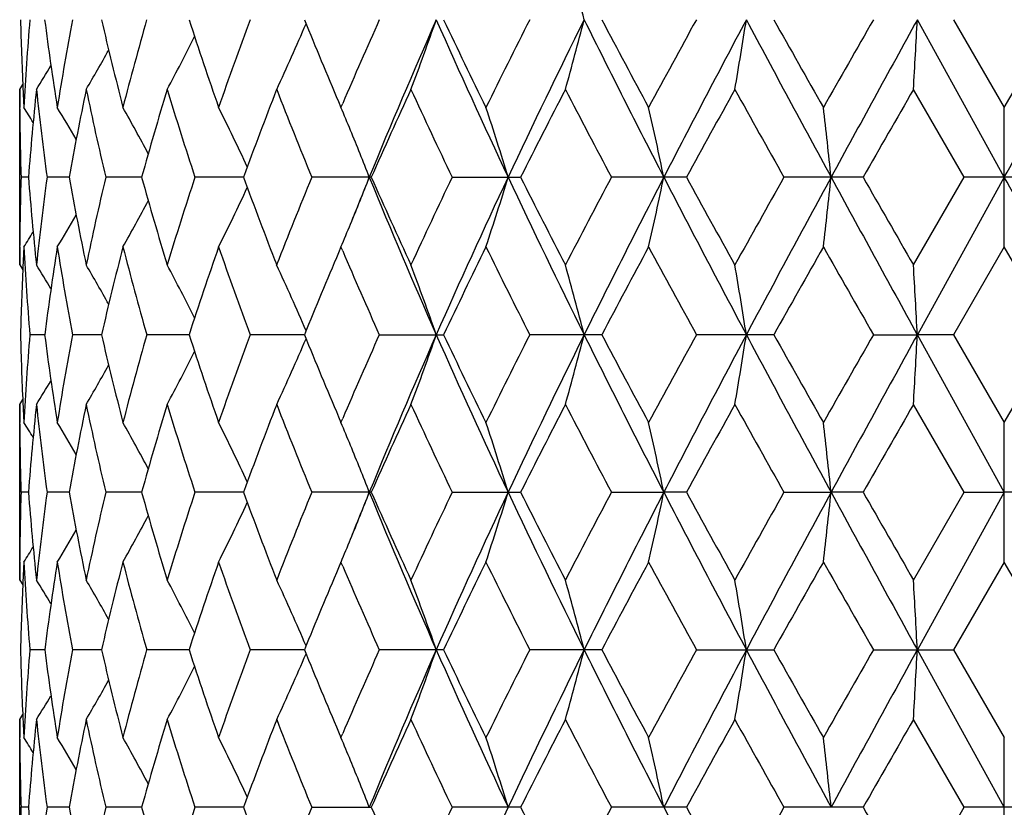
# Model space of a CAD drawing. Units: inches. Extents: x 0 to 11, y 0 to 8.5.
# Drawn here: x 3.5 to 3.8, y 2.2 to 2.4 of the extents above; entities that cross this region are included whole.
import ezdxf

# ---------------------------------------------------------------- set-up
doc = ezdxf.new("R2010")
doc.units = ezdxf.units.IN
doc.header["$LTSCALE"] = 0.605
doc.header["$MEASUREMENT"] = 0
doc.layers.get('0').update_dxf_attribs({"linetype": 'CONTINUOUS'})

msp = doc.modelspace()

# ---------------------------------------------------------------- linework, layer by layer
at = {"color": 7, "linetype": 'Continuous'}
for p, q in [((3.84041, 2.37828), (3.81082, 2.4319)), ((3.82316, 2.4319), (3.84041, 2.40203)), ((3.84041, 2.40203), (3.85765, 2.4319)), ((3.50541, 2.40816), (3.50645, 2.40983)), ((3.5065, 2.40866), (3.50652, 2.40821)), ((3.50541, 2.34841), (3.50541, 2.40816)), ((3.8267, 2.37828), (3.8095, 2.40816)), ((3.50543, 2.40152), (3.50542, 2.40202)), ((3.61388, 2.404), (3.61472, 2.40203)), ((3.61472, 2.40203), (3.6153, 2.40339)), ((3.84041, 2.35454), (3.84041, 2.40203)), ((3.50838, 2.37828), (3.50585, 2.37828)), ((3.52221, 2.37828), (3.51471, 2.37828)), ((3.54689, 2.37828), (3.53467, 2.37828)), ((3.58155, 2.37828), (3.56504, 2.37828)), ((3.62503, 2.37828), (3.60478, 2.37828)), ((3.65255, 2.37828), (3.67585, 2.37828)), ((3.73227, 2.37828), (3.70671, 2.37828)), ((3.79237, 2.37828), (3.76543, 2.37828)), ((3.8095, 2.34841), (3.8267, 2.37828)), ((3.84041, 2.37828), (3.81082, 2.32467)), ((3.85411, 2.37828), (3.8267, 2.37828)), ((3.50543, 2.35455), (3.50543, 2.35505)), ((3.61472, 2.35454), (3.61388, 2.35257)), ((3.6153, 2.35318), (3.61472, 2.35454)), ((3.84041, 2.35454), (3.82317, 2.32467)), ((3.85765, 2.32467), (3.84041, 2.35454)), ((3.50541, 2.34841), (3.50645, 2.34674)), ((3.50652, 2.34836), (3.5065, 2.3479)), ((3.5139, 2.32467), (3.50887, 2.32467)), ((3.53324, 2.32467), (3.52334, 2.32467)), ((3.56303, 2.32467), (3.54861, 2.32467)), ((3.60228, 2.32467), (3.58381, 2.32467)), ((3.62776, 2.32467), (3.64963, 2.32467)), ((3.70347, 2.32467), (3.67894, 2.32467)), ((3.76198, 2.32467), (3.73563, 2.32467)), ((3.79588, 2.32467), (3.81082, 2.32467)), ((3.82317, 2.32467), (3.81082, 2.32467)), ((3.84041, 2.27106), (3.81082, 2.32467)), ((3.82317, 2.32467), (3.84041, 2.2948)), ((3.84041, 2.2948), (3.85765, 2.32467)), ((3.50541, 2.30093), (3.50645, 2.3026)), ((3.50541, 2.24119), (3.50541, 2.30093)), ((3.5065, 2.30143), (3.50652, 2.30099)), ((3.8267, 2.27106), (3.8095, 2.30093)), ((3.50543, 2.29429), (3.50542, 2.29479)), ((3.61388, 2.29677), (3.61472, 2.2948)), ((3.61472, 2.2948), (3.6153, 2.29616)), ((3.84041, 2.24732), (3.84041, 2.2948)), ((3.50838, 2.27106), (3.50585, 2.27106)), ((3.52221, 2.27106), (3.51471, 2.27106)), ((3.54688, 2.27106), (3.53467, 2.27106)), ((3.58155, 2.27106), (3.56504, 2.27106)), ((3.62503, 2.27106), (3.60478, 2.27106)), ((3.65255, 2.27106), (3.67585, 2.27106)), ((3.70671, 2.27106), (3.72456, 2.27106)), ((3.73227, 2.27106), (3.72456, 2.27106)), ((3.76543, 2.27106), (3.78148, 2.27106)), ((3.79237, 2.27106), (3.78148, 2.27106)), ((3.8095, 2.24119), (3.8267, 2.27106)), ((3.84041, 2.27106), (3.81082, 2.21744)), ((3.8267, 2.27106), (3.84041, 2.27106)), ((3.85411, 2.27106), (3.84041, 2.27106)), ((3.50543, 2.24732), (3.50543, 2.24782)), ((3.61472, 2.24732), (3.61388, 2.24535)), ((3.6153, 2.24596), (3.61472, 2.24732)), ((3.84041, 2.24732), (3.82317, 2.21744)), ((3.85764, 2.21744), (3.84041, 2.24732)), ((3.50541, 2.24119), (3.50645, 2.23952)), ((3.50652, 2.24113), (3.5065, 2.24068)), ((3.5139, 2.21744), (3.50887, 2.21744)), ((3.53324, 2.21744), (3.52334, 2.21744)), ((3.56304, 2.21744), (3.54861, 2.21744)), ((3.60228, 2.21744), (3.58381, 2.21744)), ((3.64963, 2.21744), (3.62776, 2.21744)), ((3.70348, 2.21744), (3.67894, 2.21744)), ((3.73563, 2.21744), (3.76199, 2.21744)), ((3.79588, 2.21744), (3.82317, 2.21744)), ((3.84041, 2.16383), (3.81082, 2.21744)), ((3.82317, 2.21744), (3.84041, 2.18757)), ((3.50541, 2.1937), (3.50645, 2.19537)), ((3.50541, 2.13396), (3.50541, 2.1937)), ((3.5065, 2.19421), (3.50652, 2.19376)), ((3.8267, 2.16383), (3.8095, 2.1937)), ((3.50543, 2.18707), (3.50542, 2.18756)), ((3.61388, 2.18953), (3.61472, 2.18757)), ((3.61472, 2.18757), (3.6153, 2.18893)), ((3.84041, 2.14009), (3.84041, 2.18757)), ((3.50838, 2.16383), (3.50585, 2.16383)), ((3.52221, 2.16383), (3.51471, 2.16383)), ((3.54688, 2.16383), (3.53467, 2.16383)), ((3.58155, 2.16383), (3.56504, 2.16383)), ((3.60478, 2.16383), (3.62503, 2.16383)), ((3.67585, 2.16383), (3.65255, 2.16383)), ((3.73227, 2.16383), (3.70671, 2.16383)), ((3.79237, 2.16383), (3.76543, 2.16383)), ((3.8095, 2.13396), (3.8267, 2.16383)), ((3.85411, 2.16383), (3.8267, 2.16383))]:
    msp.add_line(p, q, dxfattribs=at)
for centre, radius, start, end in [((2.61024, 2.15267), 1.1225, 14.40373, 15.65837), ((4.51359, 2.4557), 1.00818, 181.35301, 182.67432), ((4.52346, 2.34785), 1.01807, 175.26443, 176.94959), ((4.57246, 2.56872), 1.06737, 187.36452, 188.9846), ((4.60219, 2.2307), 1.09745, 169.43611, 171.01874), ((4.70691, 2.70239), 1.20443, 192.97824, 194.44103), ((4.76079, 2.0879), 1.26005, 164.15698, 165.56421), ((4.93549, 2.87635), 1.44262, 197.94383, 199.19546), ((5.02204, 1.89775), 1.53421, 159.62522, 160.81083), ((2.86671, 2.74564), 0.80073, 335.07259, 336.8267), ((5.29537, 3.11957), 1.82742, 202.10522, 203.05253), ((5.44188, 1.6222), 1.98661, 155.94723, 156.8445), ((5.59979, 1.57031), 2.13428, 156.19089, 157.75484), ((2.79572, 2.72756), 0.90129, 339.24445, 340.85002), ((5.93607, 3.44291), 2.50227, 203.83083, 205.18001), ((5.89607, 3.49823), 2.48668, 205.39253, 206.15689), ((6.13873, 1.18699), 2.75687, 153.1559, 153.84962), ((6.38858, 1.09995), 3.00271, 153.66725, 154.80322), ((2.61056, 2.71103), 1.12217, 344.34196, 345.59702), ((7.04062, 4.08803), 3.73089, 206.35288, 207.27544), ((7.01601, 4.17765), 3.74441, 207.78983, 208.30777), ((7.54348, 0.34283), 4.34327, 151.2499, 151.69844), ((8.05579, 0.14353), 4.87378, 151.99642, 152.70794), ((2.03957, 2.70212), 1.73426, 350.24103, 351.03592), ((9.8881, 5.69723), 6.95027, 208.02223, 208.524075), ((9.95589, 5.9092), 7.10325, 209.310131, 209.586842), ((11.99073, -2.25935), 9.44264, 150.210459, 150.419104), ((14.26326, -3.32253), 11.93176, 151.165712, 151.459186), ((-1.14846, 2.69565), 4.96629, 356.6814, 356.9557), ((-21.49766, 16.3978), 28.95797, 331.044304, 331.165467), ((2.89249, 2.76274), 0.75195, 331.86479, 333.41009), ((2.89877, 2.77722), 0.7295, 329.60865, 330.81833), ((2.89855, 2.78688), 0.72018, 328.27294, 329.02747), ((4.51063, 2.40816), 1.00523, 180, 180.34999), ((4.51771, 2.45588), 1.01231, 182.69905, 183.04969), ((4.53784, 2.29922), 1.03249, 173.94366, 175.60842), ((4.5573, 2.51921), 1.05207, 186.05936, 187.69815), ((4.63677, 2.17689), 1.1326, 168.21798, 169.75762), ((4.67745, 2.64801), 1.17418, 191.78686, 193.28023), ((4.82005, 2.02381), 1.32159, 163.09277, 164.44172), ((4.8874, 2.81313), 1.39203, 196.91305, 198.20277), ((5.11606, 1.81565), 1.63441, 158.74479, 159.86431), ((5.22243, 3.04224), 1.7486, 201.26131, 202.3155), ((5.59046, 1.50879), 2.14916, 155.2618, 156.13567), ((5.76604, 3.3887), 2.34261, 204.74415, 205.55133), ((6.41676, 0.99943), 3.0682, 152.66835, 153.29456), ((6.75253, 3.99082), 3.44634, 207.33731, 207.89784), ((8.21101, -0.06984), 5.10416, 150.95568, 151.33855), ((9.12671, 5.39533), 6.1519, 209.049691, 209.368455), ((15.6531, -4.40067), 13.6613, 150.105626, 150.250042), ((2.8983, 2.02085), 0.71805, 31.58562, 32.06213), ((2.89928, 2.02756), 0.72338, 30.17764, 31.17578), ((2.89743, 2.0399), 0.73804, 27.99063, 29.38376), ((2.88376, 2.05602), 0.77127, 24.98686, 26.65506), ((2.84896, 2.07751), 0.83168, 22.38431, 22.96673), ((2.72611, 2.09148), 0.98802, 16.87503, 18.31941), ((2.40213, 2.1029), 1.3508, 11.76315, 12.79373), ((1.2706, 2.11233), 2.52493, 6.04623, 6.58825), ((4.51178, 2.40817), 1.00637, 180.37873, 181.70184), ((2.8333, 2.07106), 0.84862, 21.2246, 22.38377), ((4.51127, 2.34841), 1.00586, 178.2978, 179.62149), ((4.53513, 2.4571), 1.02977, 184.38965, 186.05874), ((4.55339, 2.23782), 1.04813, 172.2985, 173.94338), ((4.6308, 2.57852), 1.12652, 190.23872, 191.78662), ((4.66967, 2.11028), 1.16621, 166.71417, 168.21768), ((4.8101, 2.72988), 1.31123, 195.55365, 196.91321), ((4.87461, 1.94747), 1.37862, 161.79026, 163.09247), ((5.10052, 2.93508), 1.6178, 200.1308, 201.26176), ((5.20206, 1.72244), 1.72669, 157.67696, 158.74449), ((2.83337, 2.68546), 0.84854, 337.61703, 338.77635), ((5.41877, 1.64534), 1.93833, 157.7821, 158.24549), ((5.60316, 3.18771), 2.13796, 202.24695, 203.80821), ((5.56544, 3.23652), 2.12173, 203.85964, 204.74477), ((5.73177, 1.38392), 2.30477, 154.44109, 155.26149), ((5.93862, 1.31251), 2.50507, 154.82105, 156.16872), ((2.72627, 2.66503), 0.98784, 341.68111, 343.1258), ((6.39334, 3.65894), 3.008, 205.19812, 206.33209), ((6.37106, 3.7339), 3.01693, 206.70115, 207.33798), ((6.68478, 0.80113), 3.36991, 152.09478, 152.668), ((7.04429, 0.6667), 3.73499, 152.72527, 153.64681), ((2.40226, 2.65363), 1.35066, 347.20668, 348.23741), ((8.06375, 4.61723), 4.88277, 207.29295, 208.00316), ((8.0977, 4.76408), 4.97484, 208.65755, 209.05037), ((8.92936, -0.52854), 5.92586, 150.624389, 150.955301), ((9.89452, -0.9441), 6.95755, 151.476276, 151.977595), ((1.27083, 2.6442), 2.52469, 353.41197, 353.95407), ((14.28575, 8.09144), 11.95742, 208.541255, 208.834099), ((14.92073, 8.73772), 12.81729, 209.746301, 209.900222), ((-21.50759, -11.64672), 28.96932, 28.834576, 28.955691), ((2.8839, 2.70047), 0.77112, 333.34564, 335.01424), ((2.89758, 2.71658), 0.73787, 330.61698, 332.0105), ((2.89944, 2.72891), 0.72319, 328.82497, 329.82344), ((2.84935, 2.67889), 0.83125, 337.03382, 337.61656), ((2.89846, 2.7356), 0.71786, 327.93865, 328.41533), ((4.51058, 2.34841), 1.00518, 179.65015, 180), ((4.51825, 2.30066), 1.01285, 176.95051, 177.30081), ((4.52541, 2.40885), 1.02002, 183.05197, 184.73387), ((4.57751, 2.18713), 1.07246, 171.01932, 172.63166), ((4.60733, 2.52675), 1.10266, 188.9849, 190.56), ((4.71637, 2.05187), 1.21417, 165.56496, 167.01598), ((4.76973, 2.67108), 1.2693, 194.44077, 195.83771), ((4.95094, 1.87503), 1.45892, 160.8117, 162.04931), ((5.03613, 2.86388), 1.54918, 199.19471, 200.36883), ((5.31887, 1.62723), 1.85286, 156.954, 157.8884), ((5.46315, 3.14366), 2.00983, 203.16042, 204.04738), ((5.93983, 1.23722), 2.53526, 153.85066, 154.60034), ((6.17822, 3.58925), 2.80099, 206.15561, 206.83839), ((7.10876, 0.52952), 3.84949, 151.69953, 152.20332), ((7.6325, 4.4621), 4.44457, 208.30643, 208.74473), ((10.27775, -1.33431), 7.47284, 150.420243, 150.683261), ((12.39214, 7.24469), 9.90466, 209.585515, 209.784422), ((2.89884, 1.96986), 0.71985, 30.97242, 31.72736), ((2.89909, 1.97954), 0.72913, 29.18126, 30.39164), ((2.89285, 1.99402), 0.75154, 26.58924, 28.13549), ((2.86712, 2.01112), 0.80027, 23.17243, 24.92768), ((2.79621, 2.02919), 0.90077, 19.14918, 20.75578), ((2.59947, 2.04257), 1.13365, 14.40908, 15.6515), ((2.04069, 2.05464), 1.73312, 8.96365, 9.75911), ((-1.14516, 2.06111), 4.96298, 3.04415, 3.31866), ((4.51453, 2.30083), 1.00912, 177.32631, 178.64631), ((4.51376, 2.34848), 1.00836, 181.35285, 182.67405), ((4.524, 2.24059), 1.01861, 175.26527, 176.94967), ((4.57216, 2.46143), 1.06706, 187.36336, 188.98403), ((4.60335, 2.12329), 1.09863, 169.43799, 171.01903), ((4.70606, 2.59493), 1.20356, 192.97623, 194.44019), ((4.76286, 1.98015), 1.26218, 164.15973, 165.56468), ((4.9338, 2.7685), 1.44082, 197.94112, 199.1944), ((5.02558, 1.78931), 1.53795, 159.62866, 160.81145), ((2.8665, 2.63854), 0.80097, 335.07089, 336.82438), ((5.2924, 3.01103), 1.82417, 202.10202, 203.05115), ((5.44813, 1.51233), 1.9934, 155.95113, 156.84545), ((5.57095, 1.47531), 2.10296, 156.17853, 157.7658), ((2.79552, 2.62044), 0.90152, 339.24297, 340.84807), ((5.92938, 3.33257), 2.49489, 203.82756, 205.18074), ((5.88961, 3.38776), 2.47946, 205.38893, 206.15556), ((6.15135, 1.07361), 2.77092, 153.16018, 153.85042), ((6.38134, 0.99619), 2.99467, 153.66533, 154.80437), ((2.59876, 2.607), 1.13439, 344.34741, 345.58889), ((7.03086, 3.9758), 3.71992, 206.3505, 207.27579), ((7.00077, 4.06211), 3.72704, 207.78599, 208.30637), ((7.57464, 0.2189), 4.37862, 151.25437, 151.6993), ((8.04354, 0.04271), 4.85996, 151.99531, 152.70887), ((2.03959, 2.59492), 1.73424, 350.24019, 351.03505), ((9.87027, 5.58031), 6.92997, 208.020745, 208.524066), ((9.89988, 5.76996), 7.03873, 209.306148, 209.585409), ((12.13827, -2.45016), 9.61221, 150.215022, 150.419996), ((14.22765, -3.41022), 11.89115, 151.165408, 151.459889), ((-1.14837, 2.58844), 4.9662, 356.6811, 356.9554), ((2.89222, 2.65569), 0.75226, 331.86298, 333.40752), ((2.89844, 2.67021), 0.72989, 329.60678, 330.8157), ((2.89816, 2.67993), 0.72066, 328.27105, 329.02499), ((4.51049, 2.30093), 1.00509, 180.00001, 180.35027), ((4.51754, 2.34864), 1.01214, 182.69866, 183.04958), ((4.5372, 2.19206), 1.03185, 173.9431, 175.60898), ((4.558, 2.41207), 1.05278, 186.05999, 187.69776), ((4.63533, 2.06995), 1.13114, 168.21689, 169.75862), ((4.67893, 2.54112), 1.1757, 191.78795, 193.27947), ((4.81742, 1.91735), 1.31885, 163.09124, 164.44306), ((4.89009, 2.70676), 1.39484, 196.91451, 198.2017), ((5.11141, 1.71018), 1.62943, 158.74292, 159.86591), ((5.22723, 2.93694), 1.75378, 201.26306, 202.3142), ((5.58186, 1.40544), 2.13973, 155.25969, 156.13745), ((5.77518, 3.28577), 2.3527, 204.74609, 205.54985), ((6.39857, 0.90146), 3.04779, 152.66604, 153.29648), ((6.77255, 3.89408), 3.46894, 207.33936, 207.89627), ((8.16067, -0.14935), 5.04669, 150.95327, 151.34052), ((9.19138, 5.32428), 6.226, 209.051827, 209.366815), ((15.29949, -4.30526), 13.25374, 150.103171, 150.252037), ((2.89782, 1.91333), 0.71862, 31.5853, 32.06138), ((2.8988, 1.92004), 0.72394, 30.17778, 31.17504), ((2.89694, 1.9324), 0.7386, 27.99112, 29.38305), ((2.88325, 1.94854), 0.77185, 24.98761, 26.6544), ((2.84835, 1.97003), 0.83234, 22.38424, 22.96613), ((2.71641, 1.98117), 0.99819, 16.88256, 18.31209), ((2.40122, 1.99547), 1.35172, 11.76362, 12.79341), ((1.26888, 2.00491), 2.52665, 6.04647, 6.58808), ((4.51191, 2.30095), 1.00651, 180.37882, 181.70186), ((2.83276, 1.96362), 0.8492, 21.2254, 22.3837), ((4.51111, 2.24118), 1.0057, 178.29756, 179.62143), ((4.53483, 2.34986), 1.02947, 184.38983, 186.05936), ((4.55329, 2.1306), 1.04803, 172.29779, 173.94279), ((4.63031, 2.47122), 1.12603, 190.2393, 191.78784), ((4.66966, 2.00303), 1.16621, 166.71306, 168.21655), ((4.80934, 2.62246), 1.31045, 195.55457, 196.91491), ((4.87473, 1.84017), 1.37876, 161.78884, 163.0909), ((5.09929, 2.82743), 1.6165, 200.13199, 201.26385), ((5.20242, 1.61501), 1.72709, 157.67532, 158.74258), ((2.83318, 2.57829), 0.84874, 337.61849, 338.77753), ((5.41685, 1.53895), 1.93624, 157.78363, 158.2473), ((5.604, 3.0809), 2.13889, 202.24878, 203.80937), ((5.5633, 3.1284), 2.11941, 203.86103, 204.74712), ((5.73268, 1.27618), 2.3058, 154.43931, 155.25933), ((5.93958, 1.20491), 2.50609, 154.82252, 156.16962), ((2.71693, 2.56074), 0.99763, 341.68935, 343.11984), ((6.39403, 3.55211), 3.00879, 205.19938, 206.33306), ((6.36679, 3.62462), 3.01219, 206.70267, 207.34051), ((6.68689, 0.69266), 3.37236, 152.0929, 152.6657), ((7.04651, 0.55841), 3.73745, 152.72636, 153.64729), ((2.40194, 2.54645), 1.35099, 347.20763, 348.2381), ((8.06335, 4.50987), 4.88236, 207.29365, 208.00392), ((8.08646, 4.65087), 4.9621, 208.65917, 209.05299), ((8.93654, -0.64004), 5.93421, 150.622462, 150.952907), ((9.90233, -1.05548), 6.96639, 151.476997, 151.977676), ((1.2702, 2.53702), 2.52532, 353.41247, 353.95443), ((14.27156, 7.97653), 11.94128, 208.54141, 208.834651), ((14.84869, 8.58975), 12.73452, 209.747974, 209.902895), ((2.88381, 2.59327), 0.77121, 333.34734, 335.01573), ((2.89751, 2.60936), 0.73793, 330.61878, 332.0122), ((2.89941, 2.62167), 0.72322, 328.82683, 329.82529), ((2.84932, 2.57165), 0.83129, 337.03532, 337.61803), ((2.89845, 2.62836), 0.71786, 327.94053, 328.41723), ((4.51039, 2.24119), 1.00498, 179.65013, 180), ((4.51848, 2.19343), 1.01308, 176.9508, 177.30097), ((4.52536, 2.30161), 1.01997, 183.05158, 184.73355), ((4.57797, 2.07985), 1.07292, 171.0202, 172.63184), ((4.60697, 2.41945), 1.1023, 188.98388, 190.55949), ((4.71713, 1.94448), 1.21496, 165.56634, 167.01641), ((4.76894, 2.56361), 1.26848, 194.43921, 195.83704), ((4.9522, 1.76742), 1.46024, 160.81348, 162.04997), ((5.03462, 2.75607), 1.54756, 199.19272, 200.36805), ((5.32115, 1.5191), 1.85532, 156.95581, 157.88919), ((5.46021, 3.03509), 2.0066, 203.15801, 204.04653), ((5.94385, 1.12813), 2.53969, 153.85294, 154.60131), ((6.17238, 3.47902), 2.79443, 206.1531, 206.83747), ((7.11815, 0.41742), 3.86006, 151.70196, 152.20436), ((7.61729, 4.34645), 4.42719, 208.30379, 208.7438), ((10.31255, -1.46091), 7.51267, 150.422738, 150.684356), ((12.31564, 7.0935), 9.81643, 209.582799, 209.783489), ((2.89899, 1.8627), 0.71969, 30.97409, 31.7292), ((2.89926, 1.87239), 0.72894, 29.18272, 30.39345), ((2.89306, 1.88688), 0.75131, 26.59044, 28.13722), ((2.86739, 1.90399), 0.79999, 23.17334, 24.92928), ((2.78928, 1.91943), 0.90815, 19.15674, 20.75034), ((2.59997, 1.93546), 1.13314, 14.4096, 15.65263), ((2.04148, 1.94752), 1.73233, 8.96398, 9.75984), ((-1.14286, 1.95399), 4.96068, 3.04426, 3.31891), ((4.51476, 2.1936), 1.00935, 177.32652, 178.64621), ((4.51403, 2.24126), 1.00863, 181.35305, 182.67384), ((4.52377, 2.13339), 1.01838, 175.2654, 176.95015), ((4.5732, 2.35434), 1.0681, 187.36374, 188.9828), ((4.60243, 2.01624), 1.09769, 169.43797, 171.02033), ((4.70806, 2.48817), 1.20561, 192.97675, 194.43818), ((4.76095, 1.87346), 1.2602, 164.15958, 165.5667), ((4.93732, 2.66243), 1.44453, 197.94174, 199.19178), ((5.02206, 1.68337), 1.53421, 159.62839, 160.81404), ((2.86714, 2.53103), 0.80027, 335.06943, 336.8246), ((5.29872, 2.90639), 1.831, 202.10271, 203.04861), ((5.44121, 1.40817), 1.98583, 155.95069, 156.84859), ((5.59922, 1.35599), 2.13371, 156.18817, 157.75257), ((2.78905, 2.51556), 0.9084, 339.24849, 340.84155), ((5.93184, 3.22642), 2.49757, 203.82729, 205.17899), ((5.90164, 3.28628), 2.49279, 205.38967, 206.15217), ((6.13797, 0.97313), 2.75593, 153.15972, 153.85369), ((6.38738, 0.88597), 3.00142, 153.6652, 154.80168), ((2.59969, 2.49953), 1.13343, 344.34645, 345.58907), ((7.03506, 3.87065), 3.7246, 206.35051, 207.27462), ((7.02834, 3.96946), 3.75823, 207.78674, 208.30279), ((7.5406, 0.1303), 4.33982, 151.25385, 151.70275), ((8.05251, -0.06931), 4.87012, 151.99504, 152.70711), ((2.04104, 2.48746), 1.73277, 350.23957, 351.03517), ((9.88068, 5.47866), 6.94178, 208.021008, 208.523465), ((9.99897, 5.71846), 7.15242, 209.306905, 209.581719), ((11.97441, -2.46371), 9.42346, 150.214468, 150.42354), ((14.24334, -3.52619), 11.90911, 151.165005, 151.45904), ((-1.14417, 2.48099), 4.96198, 356.68089, 356.95544), ((2.89282, 2.54816), 0.7516, 331.86138, 333.40741), ((2.89902, 2.56267), 0.72924, 329.60509, 330.81519), ((2.89872, 2.57237), 0.72001, 328.26932, 329.02399), ((4.51026, 2.1937), 1.00486, 180.00001, 180.35021), ((4.51792, 2.24143), 1.01252, 182.69852, 183.04918), ((4.53713, 2.08482), 1.03178, 173.94247, 175.60836), ((4.55782, 2.30484), 1.05259, 186.06084, 187.6988), ((4.63551, 1.96266), 1.13132, 168.2157, 169.75708), ((4.67882, 2.4339), 1.1756, 191.78957, 193.28114), ((4.81796, 1.80991), 1.31942, 163.08959, 164.44075), ((4.89009, 2.59958), 1.39486, 196.91677, 198.20387), ((5.11256, 1.60244), 1.63069, 158.74092, 159.863), ((5.22739, 2.82986), 1.75398, 201.26578, 202.31674), ((5.5841, 1.29709), 2.14224, 155.25742, 156.13411), ((5.77572, 3.17893), 2.35336, 204.74915, 205.55265), ((6.40381, 0.79138), 3.05375, 152.66363, 153.29283), ((6.77423, 3.78794), 3.47094, 207.34265, 207.89921), ((8.17582, -0.26525), 5.06415, 150.95077, 151.33668), ((9.19785, 5.22108), 6.23361, 209.055246, 209.369838), ((15.40858, -4.4759), 13.37993, 150.100628, 150.248085), ((2.8978, 1.80613), 0.71862, 31.58273, 32.05885), ((2.8987, 1.8128), 0.72403, 30.17535, 31.17254), ((2.89676, 1.82511), 0.73879, 27.989, 29.3806), ((2.88297, 1.84121), 0.77214, 24.9859, 26.65207), ((2.8467, 1.86214), 0.83412, 22.38292, 22.96351), ((2.71576, 1.87376), 0.99887, 16.88165, 18.3102), ((2.40031, 1.88807), 1.35265, 11.76297, 12.79205), ((1.26714, 1.89751), 2.52841, 6.04613, 6.58736), ((4.51169, 2.19372), 1.00628, 180.37893, 181.70217), ((2.82808, 1.85454), 0.85423, 21.22727, 22.37879), ((4.51115, 2.13395), 1.00575, 178.29747, 179.62138), ((4.53448, 2.2426), 1.02912, 184.38951, 186.05969), ((4.55366, 2.02332), 1.04841, 172.29791, 173.9424), ((4.62947, 2.36383), 1.12518, 190.23874, 191.78854), ((4.6705, 1.89561), 1.16707, 166.71339, 168.21584), ((4.80778, 2.51478), 1.30883, 195.55382, 196.91592), ((4.8763, 1.73244), 1.3804, 161.78934, 163.08993), ((5.09652, 2.71916), 1.61354, 200.1311, 201.26509), ((5.2053, 1.50663), 1.73019, 157.67598, 158.7414), ((5.55818, 3.01887), 2.1138, 203.86004, 204.74854), ((5.73809, 1.1664), 2.31179, 154.44007, 155.25802), ((5.93507, 1.09976), 2.50113, 154.82165, 156.17142), ((6.35615, 3.51198), 3.00026, 206.70163, 207.34203), ((6.69882, 0.57917), 3.38583, 152.09374, 152.66429), ((8.0564, 4.39902), 4.87452, 207.29327, 208.0047), ((8.05746, 4.52769), 4.92901, 208.6581, 209.05458), ((8.97397, -0.76823), 5.97711, 150.623352, 150.951444), ((14.65943, 8.37409), 12.51641, 209.746891, 209.904521)]:
    msp.add_arc(centre, radius, start, end, dxfattribs=at)

doc.saveas('drawing.dxf')
